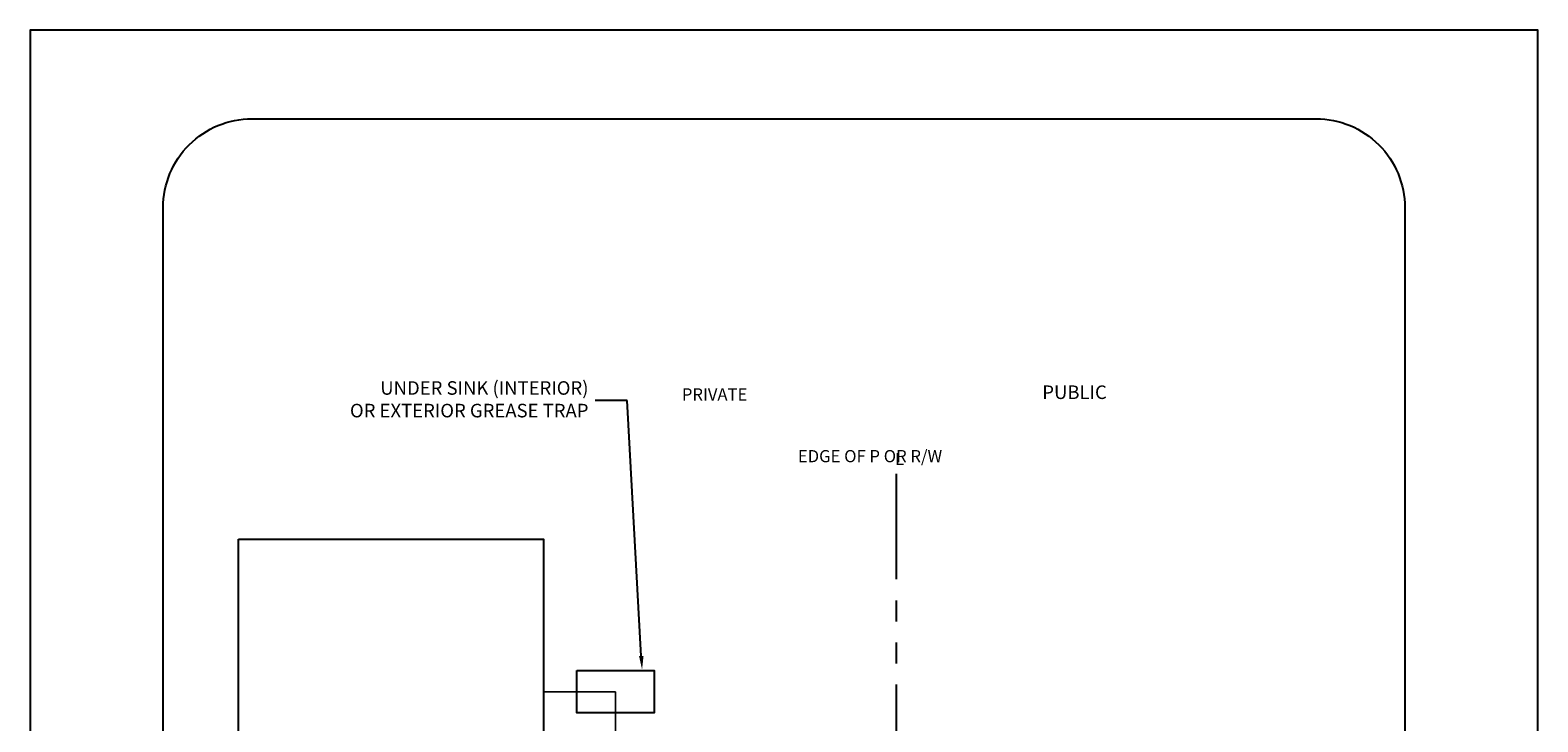
# Model space of a CAD drawing. Units: feet. Extents: x -2920 to 2110, y -26 to 117.
# Drawn here: x 33 to 42, y 110 to 114 of the extents above; entities that cross this region are included whole.
import ezdxf
from ezdxf import colors
from ezdxf.entities.mleader import LeaderData, LeaderLine
from ezdxf.math import Vec2, Vec3

# ---------------------------------------------------------------- set-up
doc = ezdxf.new("R2010")
doc.units = ezdxf.units.FT
doc.header["$MEASUREMENT"] = 0
doc.linetypes.add('HIDDEN', pattern=[0.375, 0.25, -0.125])
doc.linetypes.add('PHANTOM2', pattern=[1.25, 0.625, -0.125, 0.125, -0.125, 0.125, -0.125])
doc.layers.get('DEFPOINTS').update_dxf_attribs({"linetype": 'CONTINUOUS'})
for name, color, linetype in [('1', 1, 'CONTINUOUS'), ('__DETAIL-TXT', 3, 'CONTINUOUS'), ('_DETL-0.35', 2, 'CONTINUOUS'), ('BOARDER', 2, 'CONTINUOUS'), ('BUILDING_DETAIL', 3, 'CONTINUOUS')]:
    doc.layers.add(name, color=color, linetype=linetype)
doc.styles.get("Standard").update_dxf_attribs({"font": 'romans.shx'})

msp = doc.modelspace()

# ---------------------------------------------------------------- linework, layer by layer
at = {"layer": '1', "linetype": 'PHANTOM2', "ltscale": 0.95}
msp.add_line((38.11446233, 111.12583557), (38.11446233, 105.40907666), dxfattribs=at)
at = {"layer": '_DETL-0.35', "ltscale": 0.5}
msp.add_lwpolyline([(36.31547209, 110.01688933), (36.75067412, 110.01688933), (36.75067412, 109.77856879), (36.31547209, 109.77856879)], close=True, dxfattribs=at)
at = {"layer": '_DETL-0.35', "linetype": 'HIDDEN', "ltscale": 0.5, "const_width": 0.01, "flags": 128}
for points in [[(36.12703395, 109.89772906), (36.53307311, 109.89772906)], [(36.53307311, 109.89772906), (36.53307311, 108.29614552)]]:
    msp.add_lwpolyline(points, dxfattribs=at)
at = {"layer": 'BOARDER'}
msp.add_lwpolyline([(34.48249562, 113.1287003), (40.48249562, 113.1287003, -0.4142135624), (40.98249562, 112.6287003), (40.98249562, 103.6287003, -0.4142135624), (40.48249562, 103.1287003), (34.48249562, 103.1287003, -0.4142135624), (33.98249562, 103.6287003), (33.98249562, 112.6287003, -0.4142135624)], format="xyb", close=True, dxfattribs=at)
at = {"layer": 'BUILDING_DETAIL', "ltscale": 0.5}
msp.add_lwpolyline([(34.40779879, 110.75810096), (36.12703395, 110.75810096), (36.12703395, 109.03735715), (34.40779879, 109.03735715)], close=True, dxfattribs=at)
at = {"layer": 'DEFPOINTS'}
msp.add_lwpolyline([(41.73249562, 102.6287003), (41.73249562, 113.6287003), (33.23249562, 113.6287003), (33.23249562, 102.6287003)], close=True, dxfattribs=at)

# ---------------------------------------------------------------- texts
at = {"layer": '__DETAIL-TXT'}
for s, height, p in [('PRIVATE', 0.06885, (36.90650822, 111.54007996)), ('PUBLIC', 0.0765, (38.93868794, 111.54864588)), ('EDGE OF P OR R/W', 0.06885, (37.56064397, 111.19198349)), ('L', 0.06885, (38.10814143, 111.17579645))]:
    msp.add_text(s, height=height, dxfattribs=at).set_placement(p)

# ---------------------------------------------------------------- leaders
ml = msp.add_multileader_mtext('Standard', dxfattribs=at)
ml.set_content('UNDER SINK (INTERIOR)\\POR EXTERIOR GREASE TRAP', color=256)
ml.set_leader_properties()
ml.build(insert=Vec2(0, 0))
ml.multileader.update_dxf_attribs({"text_left_attachment_type": 2, "text_right_attachment_type": 2, "dogleg_length": 0.36, "arrow_head_size": 0.0765, "scale": 0.5})
ctx = ml.context
ctx.base_point, ctx.scale, ctx.char_height, ctx.arrow_head_size, ctx.landing_gap_size, ctx.plane_origin = Vec3(34.73910358, 111.5397795), 0.5, 0.0765, 0.0765, 0.03825, Vec3(40.22492572, 113.6147088)
ctx.left_attachment, ctx.right_attachment, ctx.text_align_type = 2, 2, 2
notes = []
notes.append((ctx, [(1, (1, 1, 0), (36.59846072, 111.5397795), (-1, 0), 0.18, [(0, [(36.68231306, 110.02281378)], 0, [])])]))
ctx.mtext.insert, ctx.mtext.alignment, ctx.mtext.flow_direction = Vec3(36.38021072, 111.64906521), 3, 5
for ctx, leaders in notes:
    for number, flags, end, landing, length, lines in leaders:
        leader = LeaderData()
        leader.index, (leader.has_last_leader_line, leader.has_dogleg_vector, leader.attachment_direction) = number, flags
        leader.last_leader_point, leader.dogleg_vector, leader.dogleg_length = Vec3(end), Vec3(landing), length
        for number, points, colour, breaks in lines:
            line = LeaderLine()
            line.index, line.vertices, line.color, line.breaks = number, Vec3.list(points), colors.encode_raw_color(colour), breaks
            leader.lines.append(line)
        ctx.leaders.append(leader)

doc.saveas('drawing.dxf')
